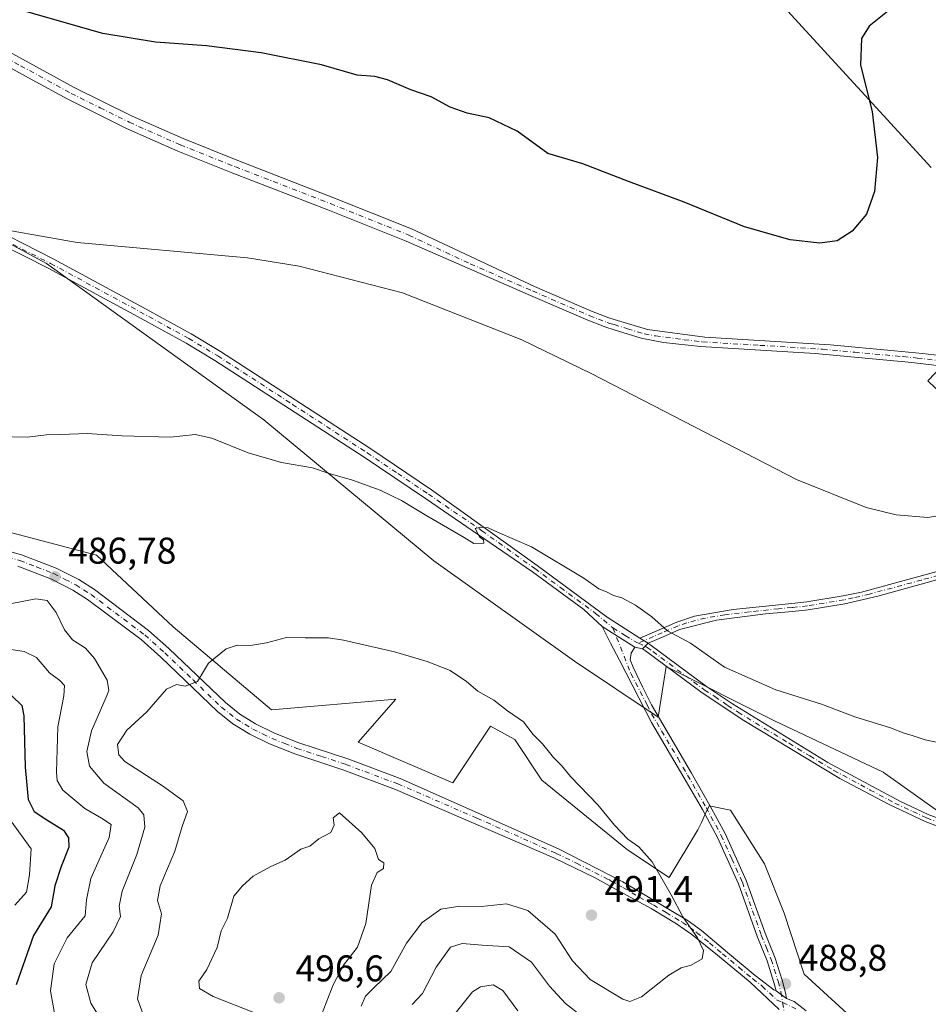
# Model space of a CAD drawing. Units: metres. Extents: x 583905 to 587372, y 4701175 to 4703534.
# Drawn here: x 585731 to 585976, y 4703001 to 4703266 of the extents above; entities that cross this region are included whole.
import ezdxf

# ---------------------------------------------------------------- set-up
doc = ezdxf.new("R2010")
doc.units = ezdxf.units.M
doc.header["$MEASUREMENT"] = 0
doc.linetypes.add('DGN Style 4', pattern=[2.6384748266838614, 1.318413404963828, -0.6592067024819142, 0.001648016756204785, -0.6592067024819142])
for name, color, linetype, lineweight in [('Arbolado forestal CxS', 92, 'Continuous', 0), ('Camino Cxs', 7, 'Continuous', 0), ('Camino eje', 30, 'DGN Style 4', 13), ('Cultivos herbáceos CxS', 92, 'Continuous', 0), ('Curva de nivel maestra', 30, 'Continuous', 30), ('Curva de nivel normal', 30, 'Continuous', 0), ('Matorral CxS', 135, 'Continuous', 0), ('Pastizal CxS', 92, 'Continuous', 0), ('Pista no pavimentada Cxs', 111, 'Continuous', 0), ('Pista no pavimentada eje', 91, 'DGN Style 4', 0), ('Punto de cota en terreno', 7, 'Continuous', 0), ('Rótulo de punto de cota en terreno', 7, 'Continuous', 0)]:
    doc.layers.add(name, color=color, linetype=linetype, lineweight=lineweight)
doc.styles.add('Style-Arial', font='txt')

# ---------------------------------------------------------------- blocks, each defined once
blk = doc.blocks.new('*U6')
at = {"layer": 'Arbolado forestal CxS', "color": 92, "linetype": 'Continuous', "lineweight": 0}
blk.add_polyline3d([(585706.5094999997, 4703134.141100001, 486.4260000000068), (585751.8135000002, 4703122.242699999, 487.1404000000039), (585772.4801000003, 4703102.9167, 488.8053999999975), (585798.9527000003, 4703080.545499999, 491.7434999999969), (585832.4556999998, 4703083.4593, 491.4431999999942), (585822.2587000001, 4703071.8025, 492.6416000000027), (585847.7505000001, 4703060.872099999, 492.6171000000032), (585857.9467000002, 4703076.1731, 490.5905000000057), (585861.7093000002, 4703074.081700001, 490.5060999999987), (585864.5015000004, 4703072.529899999, 490.4676000000036), (585871.7845000001, 4703061.6009, 490.7225999999937), (585894.8542999999, 4703042.8389, 490.1986000000034), (585906.0151000004, 4703035.3709, 489.9192999999942), (585913.8091000002, 4703048.2597, 488.2835999999952), (585914.7593, 4703050.249100001, 487.9907999999996), (585915.7984999996, 4703052.423900001, 487.7311999999947), (585916.8702999996, 4703054.6677, 487.6380000000063), (585922.6070999998, 4703053.499500001, 487.7403000000049), (585931.7560999999, 4703039.0507, 488.2690000000002), (585937.0729, 4703025.803500001, 488.8932000000059), (585942.4467000002, 4703009.3817, 489.5295999999944), (585973.7490999997, 4702980.7247, 490.8196999999927)], dxfattribs=at)
blk = doc.blocks.new('*U15')
at = {"layer": 'Cultivos herbáceos CxS', "color": 92, "linetype": 'Continuous', "lineweight": 0}
for points in [[(585994.8709000006, 4703041.564099999, 487.372000000003), (585963.7043000003, 4703063.761499999, 485.733699999997), (585934.4205, 4703077.6281, 485.7685999999958), (585905.2878999999, 4703092.2027, 486.1625000000058), (585903.1067000004, 4703078.563899999, 486.7767000000022), (585880.5248999996, 4703093.6599, 487.0096999999951), (585842.6571000004, 4703120.687899999, 486.8611999999994), (585796.8882999998, 4703158.625499999, 483.4066000000021), (585738.3430000005, 4703200.780300001, 480.3294000000024), (585687.0442000004, 4703228.456499999, 479.4934000000067)], [(585917.0843000002, 4703291.645300001, 468.4247999999934), (585976.6728999997, 4703226.636499999, 476.4045000000042)], [(585981.4506999999, 4703175.1599, 478.5328000000009), (585975.7358999997, 4703169.1743, 478.3269), (586009.3914999999, 4703137.003900001, 480.9168000000063)]]:
    blk.add_polyline3d(points, dxfattribs=at)
blk = doc.blocks.new('5PATER')
at = {"layer": 'Pastizal CxS', "linetype": 'Continuous', "lineweight": 0}
h = blk.add_hatch(color=51, dxfattribs=at)
edge = h.paths.add_edge_path()
edge.add_ellipse((0, 0), major_axis=(-0.1095731443231308, -0.1110710700762829), ratio=0.9994222409660322, start_angle=0, end_angle=360)

msp = doc.modelspace()

# ---------------------------------------------------------------- linework, layer by layer
at = {"layer": 'Arbolado forestal CxS', "color": 92, "linetype": 'Continuous', "lineweight": 0}
for points in [[(585645.6948999995, 4703256.494100001, 478.709799999997), (585653.6442999998, 4703249.462099999, 479.0369999999967), (585687.0442000004, 4703228.456499999, 479.4934000000067), (585738.3430000005, 4703200.780300001, 480.3294000000024), (585796.8882999998, 4703158.625499999, 483.4066000000021), (585842.6571000004, 4703120.687899999, 486.8611999999994), (585880.5248999996, 4703093.6599, 487.0096999999951), (585903.1067000004, 4703078.563899999, 486.7767000000022), (585905.2878999999, 4703092.2027, 486.1625000000058), (585934.4205, 4703077.6281, 485.7685999999958), (585963.7043000003, 4703063.761499999, 485.733699999997), (585994.8709000006, 4703041.564099999, 487.372000000003), (586000.6971000005, 4703047.393100001, 486.7789000000049), (586007.9402999999, 4703046.032500001, 487.0568000000058), (586012.3498999998, 4703045.2053, 487.2299000000058), (586021.8186999997, 4703037.9209, 488.1877999999998), (586037.8419000005, 4703032.091499999, 489.0642999999982), (586057.5056999996, 4703022.619700001, 490.1447000000044), (586079.3557000002, 4703016.7905, 491.4095999999991), (586091.0085000005, 4703008.7753, 492.6052000000054)], [(585687.0442000004, 4703228.456499999, 479.4934000000067), (585738.3430000005, 4703200.780300001, 480.3294000000024), (585796.8882999998, 4703158.625499999, 483.4066000000021), (585842.6571000004, 4703120.687899999, 486.8611999999994), (585880.5248999996, 4703093.6599, 487.0096999999951), (585903.1067000004, 4703078.563899999, 486.7767000000022), (585905.2878999999, 4703092.2027, 486.1625000000058), (585934.4205, 4703077.6281, 485.7685999999958), (585963.7043000003, 4703063.761499999, 485.733699999997), (585994.8709000006, 4703041.564099999, 487.372000000003), (586000.6971000005, 4703047.393100001, 486.7789000000049), (586007.9402999999, 4703046.032500001, 487.0568000000058), (586012.3498999998, 4703045.2053, 487.2299000000058), (586021.8186999997, 4703037.9209, 488.1877999999998), (586037.8419000005, 4703032.091499999, 489.0642999999982), (586057.5056999996, 4703022.619700001, 490.1447000000044), (586079.3557000002, 4703016.7905, 491.4095999999991), (586091.0085000005, 4703008.7753, 492.6052000000054), (586101.2052999996, 4703000.032299999, 493.679099999994)], [(585973.7490999997, 4702980.7247, 490.8196999999927), (585942.4467000002, 4703009.3817, 489.5295999999944), (585937.0729, 4703025.803500001, 488.8932000000059), (585931.7560999999, 4703039.0507, 488.2690000000002), (585922.6070999998, 4703053.499500001, 487.7403000000049), (585916.8702999996, 4703054.6677, 487.6380000000063), (585915.7984999996, 4703052.423900001, 487.7311999999947), (585914.7593, 4703050.249100001, 487.9907999999996), (585913.8091000002, 4703048.2597, 488.2835999999952), (585906.0151000004, 4703035.3709, 489.9192999999942), (585894.8542999999, 4703042.8389, 490.1986000000034), (585871.7845000001, 4703061.6009, 490.7225999999937), (585864.5015000004, 4703072.529899999, 490.4676000000036), (585861.7093000002, 4703074.081700001, 490.5060999999987), (585857.9467000002, 4703076.1731, 490.5905000000057), (585847.7505000001, 4703060.872099999, 492.6171000000032), (585822.2587000001, 4703071.8025, 492.6416000000027), (585832.4556999998, 4703083.4593, 491.4431999999942), (585798.9527000003, 4703080.545499999, 491.7434999999969), (585772.4801000003, 4703102.9167, 488.8053999999975), (585751.8135000002, 4703122.242699999, 487.1404000000039), (585706.5094999997, 4703134.141100001, 486.4260000000068)], [(585706.5094999997, 4703134.141100001, 486.4260000000068), (585751.8135000002, 4703122.242699999, 487.1404000000039), (585772.4801000003, 4703102.9167, 488.8053999999975), (585798.9527000003, 4703080.545499999, 491.7434999999969), (585832.4556999998, 4703083.4593, 491.4431999999942), (585822.2587000001, 4703071.8025, 492.6416000000027), (585847.7505000001, 4703060.872099999, 492.6171000000032), (585857.9467000002, 4703076.1731, 490.5905000000057), (585861.7093000002, 4703074.081700001, 490.5060999999987), (585864.5015000004, 4703072.529899999, 490.4676000000036), (585871.7845000001, 4703061.6009, 490.7225999999937), (585894.8542999999, 4703042.8389, 490.1986000000034), (585906.0151000004, 4703035.3709, 489.9192999999942), (585913.8091000002, 4703048.2597, 488.2835999999952), (585914.7593, 4703050.249100001, 487.9907999999996), (585915.7984999996, 4703052.423900001, 487.7311999999947), (585916.8702999996, 4703054.6677, 487.6380000000063), (585922.6070999998, 4703053.499500001, 487.7403000000049), (585931.7560999999, 4703039.0507, 488.2690000000002), (585937.0729, 4703025.803500001, 488.8932000000059), (585942.4467000002, 4703009.3817, 489.5295999999944), (585973.7490999997, 4702980.7247, 490.8196999999927)], [(585706.5094999997, 4703134.141100001, 486.4260000000068), (585751.8135000002, 4703122.242699999, 487.1404000000039), (585772.4801000003, 4703102.9167, 488.8053999999975), (585798.9527000003, 4703080.545499999, 491.7434999999969), (585832.4556999998, 4703083.4593, 491.4431999999942), (585822.2587000001, 4703071.8025, 492.6416000000027), (585847.7505000001, 4703060.872099999, 492.6171000000032), (585857.9467000002, 4703076.1731, 490.5905000000057), (585861.7093000002, 4703074.081700001, 490.5060999999987), (585864.5015000004, 4703072.529899999, 490.4676000000036), (585871.7845000001, 4703061.6009, 490.7225999999937), (585894.8542999999, 4703042.8389, 490.1986000000034), (585906.0151000004, 4703035.3709, 489.9192999999942), (585913.8091000002, 4703048.2597, 488.2835999999952), (585914.7593, 4703050.249100001, 487.9907999999996), (585915.7984999996, 4703052.423900001, 487.7311999999947), (585916.8702999996, 4703054.6677, 487.6380000000063), (585922.6070999998, 4703053.499500001, 487.7403000000049), (585931.7560999999, 4703039.0507, 488.2690000000002), (585937.0729, 4703025.803500001, 488.8932000000059), (585942.4467000002, 4703009.3817, 489.5295999999944), (585973.7490999997, 4702980.7247, 490.8196999999927)]]:
    msp.add_polyline3d(points, dxfattribs=at)
at = {"layer": 'Camino Cxs', "color": 7, "linetype": 'Continuous', "lineweight": 0, "extrusion": (-0.01109602861120351, 0.007019709791185878, 0.9999137971962918), "elevation": 26999.32195424286, "flags": 128}
msp.add_lwpolyline([(585857.3679417145, 4703029.332525055), (585866.1601162315, 4703023.770788023)], dxfattribs=at)
at = {"layer": 'Camino Cxs', "color": 7, "linetype": 'Continuous', "lineweight": 0, "extrusion": (-0.01853468311477558, 0.01178703350859689, 0.9997587365774315), "elevation": 45062.01252502322, "flags": 128}
msp.add_lwpolyline([(-4282984.052093123, -2028901.756618187), (-4282984.052093124, -2028899.184363874)], dxfattribs=at)
at = {"layer": 'Camino Cxs', "color": 7, "linetype": 'Continuous', "lineweight": 0, "extrusion": (0.01593416788545739, -0.01167466459711663, 0.9998048832148916), "elevation": -45080.46683261219, "flags": 128}
msp.add_lwpolyline([(4140006.273286263, 2306485.352820784), (4140006.273286263, 2306488.77502221)], dxfattribs=at)
msp.add_lwpolyline([(4140006.273286263, 2306485.352820784), (4140006.273286263, 2306488.77502221)], dxfattribs=at)
at = {"layer": 'Camino Cxs', "color": 7, "linetype": 'Continuous', "lineweight": 0}
for points in [[(585898.1901000004, 4703099.870100001, 485.9713000000047), (585903.3701, 4703102.130100001, 485.4281999999948), (585908.1201, 4703104.200099999, 484.8184999999939), (585912.8400999998, 4703105.780099999, 484.4422999999952), (585923.3400999998, 4703107.540100001, 483.9027999999962), (585939.0701000001, 4703109.170100001, 483.0215999999928), (585943.1700999998, 4703109.600099999, 482.8043999999937), (585952.9700999996, 4703111.2301, 482.2816000000021), (585957.8501000004, 4703112.280099999, 482.0767999999953), (585985.8101000004, 4703119.870100001, 481.5095000000001), (586012.5601000004, 4703127.380100001, 481.8932000000059), (586016.4001000002, 4703128.630100001, 482.0969999999944), (586017.6101000002, 4703129.030099999, 482.1552999999985), (586022.8701, 4703131.470100001, 482.2054000000062), (586032.4501, 4703137.290100001, 482.3325000000041), (586040.5701000001, 4703143.130100001, 482.0954999999958), (586045.9600999998, 4703146.600099999, 482.4171000000061), (586048.9700999996, 4703147.9801, 482.4881000000024), (586051.1299999999, 4703148.689900001, 482.5375000000058)], [(586054.5401, 4703147.5601, 482.6459999999934), (586049.7600999996, 4703145.9801, 482.6514000000025), (586047.0201000003, 4703144.7301, 482.5734999999986), (586029.4101, 4703132.7401, 482.449099999998), (586023.8501000004, 4703129.5701, 482.4125000000058), (586018.4001000002, 4703127.040100001, 482.345100000006), (586013.1801000005, 4703125.3301, 482.0890999999974), (585987.2301000003, 4703118.050100001, 481.6958000000013), (585962.2401000002, 4703111.170100001, 482.1257000000041), (585953.3901000004, 4703109.130100001, 482.4738999999972), (585943.4600999998, 4703107.4801, 482.9918000000035), (585939.2901, 4703107.040100001, 483.2145000000019), (585932.0000999998, 4703106.370100001, 483.5861000000005), (585918.8000999996, 4703104.7401, 484.312699999995), (585908.8201000001, 4703102.170100001, 484.9529999999941), (585905.0601000004, 4703100.530099999, 485.4894000000059), (585900.3601000002, 4703098.4901, 486.0277999999962)], [(585720.3701, 4703125.470100001, 490.8068000000058), (585731.6501000002, 4703122.300100001, 488.8007999999973), (585740.9901000002, 4703118.700099999, 490.2010000000009), (585747.0100999996, 4703115.620100001, 489.0676999999997), (585751.2500999998, 4703112.940099999, 489.0620000000054), (585765.8501000004, 4703101.950099999, 491.8353999999963), (585771.2901, 4703097.0601, 491.7216999999946), (585786.5301000001, 4703082.5001, 491.3598000000056), (585790.4101, 4703079.380100001, 492.0834999999934), (585794.6801000005, 4703076.780099999, 492.6955000000017), (585799.7600999996, 4703074.3101, 493.2476000000024), (585806.3300999999, 4703071.690099999, 492.922000000006), (585819.5100999996, 4703067.350099999, 493.9879999999976), (585833.5601000004, 4703062.100099999, 495.0222000000067), (585876.2901, 4703043.100099999, 491.6833000000043), (585893.6101000002, 4703034.215100001, 493.3739999999962), (585911.2100999998, 4703023.7601, 491.5929999999935), (585914.7600999996, 4703021.130100001, 491.638300000006), (585921.7500999998, 4703015.210100001, 490.4094000000041), (585929.2200999996, 4703009.040100001, 489.4737000000023), (585934.2901, 4703005.100099999, 489.241200000004), (585934.9001000002, 4703004.860099999, 489.2479000000022), (585937.6601, 4703002.837900001, 489.1803000000073), (585939.6984999999, 4703002.010500001, 490.2978000000003), (585942.9200999998, 4702999.5001, 491.5914000000049)], [(585720.3701, 4703125.470100001, 490.8068000000058), (585731.6501000002, 4703122.300100001, 488.8007999999973), (585740.9901000002, 4703118.700099999, 490.2010000000009), (585747.0100999996, 4703115.620100001, 489.0676999999997), (585751.2500999998, 4703112.940099999, 489.0620000000054), (585765.8501000004, 4703101.950099999, 491.8353999999963), (585771.2901, 4703097.0601, 491.7216999999946), (585786.5301000001, 4703082.5001, 491.3598000000056), (585790.4101, 4703079.380100001, 492.0834999999934), (585794.6801000005, 4703076.780099999, 492.6955000000017), (585799.7600999996, 4703074.3101, 493.2476000000024), (585806.3300999999, 4703071.690099999, 492.922000000006), (585819.5100999996, 4703067.350099999, 493.9879999999976), (585833.5601000004, 4703062.100099999, 495.0222000000067), (585876.2901, 4703043.100099999, 491.6833000000043), (585893.6101000002, 4703034.215100001, 493.3739999999962), (585911.2100999998, 4703023.7601, 491.5929999999935), (585914.7600999996, 4703021.130100001, 491.638300000006), (585921.7500999998, 4703015.210100001, 490.4094000000041), (585929.2200999996, 4703009.040100001, 489.4737000000023), (585934.2901, 4703005.100099999, 489.241200000004), (585934.9001000002, 4703004.860099999, 489.2479000000022)], [(585935.7001, 4702999.850099999, 489.0669999999955), (585927.8901000004, 4703007.2301, 489.3769999999931), (585919.1001000004, 4703014.460100001, 491.5298000000039), (585912.1401000004, 4703020.050100001, 491.7890999999945), (585908.0100999996, 4703022.870100001, 493.6607999999979), (585901.1901000004, 4703027.030099999, 493.6193000000058), (585893.6101000002, 4703031.190099999, 493.382500000007), (585885.9700999996, 4703035.380100001, 492.1747000000032), (585875.0301000001, 4703040.6601, 492.3286999999983), (585832.3400999998, 4703059.120100001, 494.8279999999941), (585818.4401000004, 4703064.3101, 494.1796000000032), (585805.2301000003, 4703068.670100001, 493.2639999999956), (585798.4501, 4703071.360099999, 492.7045000000071), (585793.1401000004, 4703073.960100001, 492.3454999999958), (585788.5601000004, 4703076.7401, 491.7629000000015), (585784.4001000002, 4703080.0801, 491.2991999999941), (585769.1101000002, 4703094.700099999, 491.0541999999987), (585763.8000999996, 4703099.470100001, 490.9238999999943), (585749.4200999998, 4703110.290100001, 489.045100000003), (585745.4101, 4703112.8201, 488.6970000000001), (585739.6801000005, 4703115.7601, 489.0532999999996), (585730.6401000004, 4703119.2401, 488.3366999999998)], [(585935.7001, 4702999.850099999, 489.0669999999955), (585927.8901000004, 4703007.2301, 489.3769999999931), (585919.1001000004, 4703014.460100001, 491.5298000000039), (585912.1401000004, 4703020.050100001, 491.7890999999945), (585908.0100999996, 4703022.870100001, 493.6607999999979), (585901.1901000004, 4703027.030099999, 493.6193000000058), (585893.6101000002, 4703031.190099999, 493.382500000007), (585885.9700999996, 4703035.380100001, 492.1747000000032), (585875.0301000001, 4703040.6601, 492.3286999999983), (585832.3400999998, 4703059.120100001, 494.8279999999941), (585818.4401000004, 4703064.3101, 494.1796000000032), (585805.2301000003, 4703068.670100001, 493.2639999999956), (585798.4501, 4703071.360099999, 492.7045000000071), (585793.1401000004, 4703073.960100001, 492.3454999999958), (585788.5601000004, 4703076.7401, 491.7629000000015), (585784.4001000002, 4703080.0801, 491.2991999999941), (585769.1101000002, 4703094.700099999, 491.0541999999987), (585763.8000999996, 4703099.470100001, 490.9238999999943), (585749.4200999998, 4703110.290100001, 489.045100000003), (585745.4101, 4703112.8201, 488.6970000000001), (585739.6801000005, 4703115.7601, 489.0532999999996), (585730.6401000004, 4703119.2401, 488.3366999999998)], [(585987.2301000003, 4703118.050100001, 481.6958000000013), (585962.2401000002, 4703111.170100001, 482.1257000000041), (585953.3901000004, 4703109.130100001, 482.4738999999972), (585943.4600999998, 4703107.4801, 482.9918000000035), (585939.2901, 4703107.040100001, 483.2145000000019), (585932.0000999998, 4703106.370100001, 483.5861000000005), (585918.8000999996, 4703104.7401, 484.312699999995), (585908.8201000001, 4703102.170100001, 484.9529999999941), (585905.0601000004, 4703100.530099999, 485.4894000000059), (585900.3601000002, 4703098.4901, 486.0277999999962), (585898.1901000004, 4703099.870100001, 485.9713000000047), (585903.3701, 4703102.130100001, 485.4281999999948), (585908.1201, 4703104.200099999, 484.8184999999939), (585912.8400999998, 4703105.780099999, 484.4422999999952), (585923.3400999998, 4703107.540100001, 483.9027999999962), (585939.0701000001, 4703109.170100001, 483.0215999999928), (585943.1700999998, 4703109.600099999, 482.8043999999937), (585952.9700999996, 4703111.2301, 482.2816000000021), (585957.8501000004, 4703112.280099999, 482.0767999999953), (585985.8101000004, 4703119.870100001, 481.5095000000001)], [(585934.9001000002, 4703004.860099999, 489.2479000000022), (585934.2901, 4703007.120100001, 489.2777999999962), (585932.4600999998, 4703012.9101, 490.1362999999984), (585929.8701, 4703019.280099999, 491.6619000000064), (585924.7100999998, 4703033.700099999, 490.8852999999945), (585919.0800999999, 4703046.200099999, 489.6833000000043), (585915.0201000003, 4703053.6801, 490.6339000000008), (585910.0500999996, 4703062.350099999, 490.5446999999986), (585901.3400999998, 4703077.110099999, 491.4455000000017), (585892.6401000004, 4703093.960100001, 486.1647999999987), (585890.3000999996, 4703098.5001, 486.1027000000031), (585888.0460999999, 4703102.9845, 485.9762999999948)], [(585896.8372999998, 4703097.422900001, 486.1128999999929), (585895.8504999997, 4703095.8081, 486.1465000000026), (585895.5815000003, 4703094.0141, 486.196100000001), (585896.3800999997, 4703092.030099999, 486.2666999999929), (585898.8501000004, 4703086.7301, 486.588699999993), (585901.3300999999, 4703081.870100001, 488.4040999999997), (585912.0301000001, 4703063.5001, 491.3150000000023), (585917.0000999998, 4703054.8301, 491.8358000000007), (585921.1300999997, 4703047.220100001, 492.074099999998), (585926.8300999999, 4703034.550100001, 493.2470999999932), (585931.8800999997, 4703020.4301, 493.2295000000013), (585934.6201, 4703013.6801, 492.3830000000017), (585936.4901000002, 4703007.7601, 489.6613000000071), (585937.4200999998, 4703004.300100001, 489.2342000000062), (585937.6601, 4703002.837900001, 489.1803000000073)], [(585937.6601, 4703002.837900001, 489.1803000000073), (585939.6984999999, 4703002.010500001, 490.2978000000003), (585942.9200999998, 4702999.5001, 491.5914000000049)]]:
    msp.add_polyline3d(points, dxfattribs=at)
msp.add_polyline3d([(585896.8372999998, 4703097.422900001, 486.1128999999929), (585895.8504999997, 4703095.8081, 486.1465000000026), (585895.5815000003, 4703094.0141, 486.196100000001), (585896.3800999997, 4703092.030099999, 486.2666999999929), (585898.8501000004, 4703086.7301, 486.588699999993), (585901.3300999999, 4703081.870100001, 488.4040999999997), (585912.0301000001, 4703063.5001, 491.3150000000023), (585917.0000999998, 4703054.8301, 491.8358000000007), (585921.1300999997, 4703047.220100001, 492.074099999998), (585926.8300999999, 4703034.550100001, 493.2470999999932), (585931.8800999997, 4703020.4301, 493.2295000000013), (585934.6201, 4703013.6801, 492.3830000000017), (585936.4901000002, 4703007.7601, 489.6613000000071), (585937.4200999998, 4703004.300100001, 489.2342000000062), (585937.6601, 4703002.837900001, 489.1803000000073), (585934.9001000002, 4703004.860099999, 489.2479000000022), (585934.2901, 4703007.120100001, 489.2777999999962), (585932.4600999998, 4703012.9101, 490.1362999999984), (585929.8701, 4703019.280099999, 491.6619000000064), (585924.7100999998, 4703033.700099999, 490.8852999999945), (585919.0800999999, 4703046.200099999, 489.6833000000043), (585915.0201000003, 4703053.6801, 490.6339000000008), (585910.0500999996, 4703062.350099999, 490.5446999999986), (585901.3400999998, 4703077.110099999, 491.4455000000017), (585892.6401000004, 4703093.960100001, 486.1647999999987), (585890.3000999996, 4703098.5001, 486.1027000000031), (585888.0460999999, 4703102.9845, 485.9762999999948)], close=True, dxfattribs=at)
at = {"layer": 'Camino eje', "color": 30, "linetype": 'DGN Style 4', "lineweight": 13}
for points in [[(585719.9700999996, 4703123.9101, 489.434500000003), (585731.1451000003, 4703120.770099999, 488.5133999999962), (585735.6651, 4703119.030099999, 488.3347000000067), (585740.3350999998, 4703117.2301, 489.3261999999959), (585743.3450999996, 4703115.690099999, 489.712400000004), (585746.2100999998, 4703114.220100001, 488.8984999999957), (585748.3300999999, 4703112.880100001, 488.567200000005), (585750.3350999998, 4703111.6151, 488.8374999999942), (585764.8251, 4703100.710100001, 491.1707000000025), (585770.2001, 4703095.880100001, 491.2290000000066), (585777.8201000001, 4703088.600099999, 490.5586999999941), (585785.4650999998, 4703081.290100001, 491.297000000006), (585789.4851000002, 4703078.0601, 491.803899999999), (585791.7751000002, 4703076.670100001, 492.1051000000007), (585793.9101, 4703075.370100001, 492.4697000000015), (585796.5651000004, 4703074.0701, 492.7266999999993), (585799.1051000003, 4703072.835100001, 492.7160000000004), (585802.4951, 4703071.4901, 492.9245999999985), (585805.7801000001, 4703070.1801, 493.0993000000017), (585812.3850999996, 4703068.0001, 493.3925000000018), (585818.9751000004, 4703065.8301, 494.0476999999955), (585832.9501, 4703060.610099999, 494.8833000000013), (585854.2950999998, 4703051.380100001, 492.8699000000051), (585875.6601, 4703041.880100001, 491.8742999999959), (585881.1300999997, 4703039.2401, 492.0576000000001), (585889.7651000004, 4703034.8101, 492.4732999999979), (585893.6101000002, 4703032.702500001, 492.9682999999932), (585898.0225000001, 4703030.0825, 494.5660999999964), (585901.8125, 4703028.002499999, 493.5574999999953), (585905.2225000003, 4703025.922499999, 492.732600000003), (585909.6101000002, 4703023.315099999, 492.5583000000043), (585911.6750999996, 4703021.905099999, 491.7443999999959), (585913.4501, 4703020.590100001, 491.6052999999956), (585916.9301000005, 4703017.795100001, 491.3203999999969), (585920.4250999996, 4703014.835100001, 490.942200000005), (585924.8201000001, 4703011.220100001, 490.0433000000049), (585928.5551000005, 4703008.1351, 489.391300000003), (585931.0900999998, 4703006.165100001, 489.2602999999945), (585934.9951, 4703002.475099999, 489.1598999999987), (585936.6217, 4703001.708900001, 489.0556999999972)], [(585986.5201000003, 4703118.960100001, 481.6021000000038), (585974.0251000002, 4703115.520099999, 481.6907999999967), (585960.0450999998, 4703111.725099999, 482.1022999999987), (585955.6201, 4703110.7051, 482.2737000000052), (585953.1801000005, 4703110.1801, 482.3778000000021), (585943.3151000004, 4703108.540100001, 482.898000000001), (585939.1801000005, 4703108.1051, 483.1141999999964), (585935.5351, 4703107.770099999, 483.2988999999943), (585927.6700999998, 4703106.9551, 483.7320999999939), (585921.0701000001, 4703106.140100001, 484.1196000000054), (585915.8201000001, 4703105.2601, 484.3784000000014), (585910.8300999999, 4703103.975099999, 484.679999999993), (585908.4700999996, 4703103.1851, 484.877999999997), (585904.2150999998, 4703101.3301, 485.457899999994), (585901.8651000002, 4703100.3101, 485.7814000000071), (585897.7550999997, 4703098.516899999, 486.0633999999991)], [(585890.9167, 4703102.625700001, 485.9958000000043), (585895.7451, 4703090.345100001, 486.3393000000069), (585900.0950999996, 4703081.920100001, 487.8418999999994), (585901.3350999998, 4703079.4901, 490.1067000000039), (585904.0251000002, 4703074.8717, 493.2682000000059), (585908.3800999997, 4703067.491699999, 490.6953000000067), (585911.0401, 4703062.925100001, 490.7200000000012), (585916.0100999996, 4703054.255100001, 491.0834999999934), (585920.1051000003, 4703046.710100001, 490.8031999999948), (585922.9200999998, 4703040.460100001, 490.2905000000028), (585925.7701000003, 4703034.1251, 492.0271000000066), (585930.8750999998, 4703019.8551, 492.3886000000057), (585932.2451, 4703016.4801, 492.1143000000012), (585933.5401, 4703013.295100001, 491.2054000000062), (585935.3901000004, 4703007.440099999, 489.3828999999969), (585936.1601, 4703004.5801, 489.2508999999991), (585936.6217, 4703001.708900001, 489.0556999999972)], [(585936.6217, 4703001.708900001, 489.0556999999972), (585936.9851000002, 4702999.450099999, 488.9493999999977)], [(585936.6217, 4703001.708900001, 489.0556999999972), (585940.1651, 4703000.040100001, 490.2243000000017)]]:
    msp.add_polyline3d(points, dxfattribs=at)
at = {"layer": 'Cultivos herbáceos CxS', "color": 92, "linetype": 'Continuous', "lineweight": 0}
for points in [[(585917.0843000002, 4703291.645300001, 468.4247999999934), (585976.6728999997, 4703226.636499999, 476.4045000000042)], [(585645.6948999995, 4703256.494100001, 478.709799999997), (585653.6442999998, 4703249.462099999, 479.0369999999967), (585687.0442000004, 4703228.456499999, 479.4934000000067), (585738.3430000005, 4703200.780300001, 480.3294000000024), (585796.8882999998, 4703158.625499999, 483.4066000000021), (585842.6571000004, 4703120.687899999, 486.8611999999994), (585880.5248999996, 4703093.6599, 487.0096999999951), (585903.1067000004, 4703078.563899999, 486.7767000000022), (585905.2878999999, 4703092.2027, 486.1625000000058), (585934.4205, 4703077.6281, 485.7685999999958), (585963.7043000003, 4703063.761499999, 485.733699999997), (585994.8709000006, 4703041.564099999, 487.372000000003), (586000.6971000005, 4703047.393100001, 486.7789000000049), (586007.9402999999, 4703046.032500001, 487.0568000000058), (586012.3498999998, 4703045.2053, 487.2299000000058), (586021.8186999997, 4703037.9209, 488.1877999999998), (586037.8419000005, 4703032.091499999, 489.0642999999982), (586057.5056999996, 4703022.619700001, 490.1447000000044), (586079.3557000002, 4703016.7905, 491.4095999999991), (586091.0085000005, 4703008.7753, 492.6052000000054)], [(585981.4506999999, 4703175.1599, 478.5328000000009), (585975.7358999997, 4703169.1743, 478.3269), (586009.3914999999, 4703137.003900001, 480.9168000000063)]]:
    msp.add_polyline3d(points, dxfattribs=at)
at = {"layer": 'Curva de nivel maestra', "color": 30, "linetype": 'Continuous', "lineweight": 30, "elevation": 475, "flags": 128}
for points in [[(585965.3600000005, 4703269.050100001), (585959.9299999997, 4703264.7301), (585957.8799999999, 4703261.350099999), (585957.6299999999, 4703254.220100001), (585960.75, 4703241.6801), (585962.1699999999, 4703229.3201), (585961.3499999996, 4703220.170100001), (585959.25, 4703214.020099999), (585955.3799999999, 4703209.4801), (585951.3200000003, 4703206.860099999), (585946.6500000004, 4703206.290100001), (585938.6500000004, 4703207.170100001), (585926.3700000001, 4703210.640100001), (585910.0899999999, 4703217.300100001), (585895.0899999999, 4703222.9001), (585882.8200000003, 4703227.590100001), (585873.4199999999, 4703230.370100001), (585865.1200000001, 4703236.380100001), (585857.5999999996, 4703240.0101), (585851.6399999997, 4703241.2401), (585847.0800000001, 4703242.920100001), (585841.9800000004, 4703245.6601), (585836.5, 4703247.5601), (585830.2199999997, 4703250.280099999), (585826.7699999996, 4703251.1501), (585821.9900000002, 4703251.4801), (585812.4299999997, 4703254.300100001), (585796.1399999997, 4703257.5001), (585781.4199999999, 4703259.420100001), (585767.7300000004, 4703260.380100001), (585753.54, 4703262.690099999), (585732.4299999997, 4703268.7401)], [(585729.0499999998, 4703084.3301), (585731.6699999999, 4703081.720100001), (585732.2000000002, 4703078.960100001), (585732.5999999996, 4703065.130100001), (585733.4299999997, 4703056.4001), (585735.0199999996, 4703053.170100001), (585738.4199999999, 4703050.9001), (585742.8899999997, 4703048.120100001), (585744.2999999998, 4703046.0601), (585744.3399999999, 4703043.530099999), (585742.2699999996, 4703038.360099999), (585740.6100000005, 4703033.120100001), (585739.5800000001, 4703027.450099999), (585734.8600000005, 4703019.780099999), (585730.1799999997, 4703006.450099999)]]:
    msp.add_lwpolyline(points, dxfattribs=at)
at = {"layer": 'Curva de nivel normal', "color": 30, "linetype": 'Continuous', "lineweight": 0, "flags": 128}
for points, elevation in [([(585985.5300000003, 4703133.950099999), (585975.7100000001, 4703132.350099999), (585967.2100000001, 4703133.050100001), (585959.0999999996, 4703135.020099999), (585940.3600000005, 4703142.610099999), (585885.25, 4703171.0101), (585866.3799999999, 4703180.220100001), (585834.2199999997, 4703192.860099999), (585806.4299999997, 4703200.050100001), (585792.4800000004, 4703202.300100001), (585746.6100000005, 4703206.390100001), (585719.0899999999, 4703211.2401)], 480), ([(585984, 4703070.620100001), (585975.04, 4703072.440099999), (585971.5300000003, 4703073.640100001), (585969.3700000001, 4703074.2501), (585965.6500000004, 4703075.7501), (585956.0999999996, 4703078.670100001), (585947.0899999999, 4703082.090100001), (585934.79, 4703085.9301), (585920.9600000001, 4703092.0801), (585911.8099999996, 4703098.540100001), (585905.6500000004, 4703101.840100001), (585901.4199999999, 4703105.5801), (585896.9699999997, 4703108.780099999), (585893.2800000003, 4703110.7601), (585891.0700000003, 4703111.380100001), (585889.2000000002, 4703112.3201), (585887.1500000004, 4703113.120100001), (585883.0999999996, 4703115.9801), (585868.9800000004, 4703124.440099999), (585859.8300000001, 4703128.390100001), (585857.3499999996, 4703129.5601), (585855.3499999996, 4703129.7401), (585853.8499999996, 4703129.390100001), (585854.9900000002, 4703127.140100001), (585856.0199999996, 4703126.340100001), (585856.1100000005, 4703125.4801), (585853.4100000003, 4703125.360099999), (585850.8200000003, 4703126.970100001), (585840.7999999998, 4703132.790100001), (585834, 4703136.960100001), (585831.3300000001, 4703138.1801), (585828.1799999997, 4703139.7601), (585820.7800000003, 4703142.420100001), (585814.1799999997, 4703144.3201), (585809.9800000004, 4703145.7601), (585801.6399999997, 4703147.1801), (585792.6399999997, 4703149.780099999), (585782.9100000003, 4703153.7401), (585778.4100000003, 4703154.7401), (585771.75, 4703154.040100001), (585758.6900000004, 4703154.380100001), (585749.3099999996, 4703154.970100001), (585742.2100000001, 4703154.700099999), (585738.3200000003, 4703154.6501), (585733.1200000001, 4703154.020099999), (585725.0700000003, 4703154.190099999)], 485), ([(585728.5300000003, 4703109.100099999), (585735.4500000002, 4703110.460100001), (585738.5199999996, 4703110.0101), (585740.9400000004, 4703106.770099999), (585743.2300000004, 4703102.120100001), (585745.3899999997, 4703099.390100001), (585748.8200000003, 4703097.1501), (585751.2999999998, 4703094.4001), (585754.6500000004, 4703088.5601), (585755.1100000005, 4703085.790100001), (585754.4500000002, 4703083.9301), (585750.4600000001, 4703074.940099999), (585749.2300000004, 4703069.3301), (585749.9199999999, 4703065.420100001), (585753.7800000003, 4703060.790100001), (585763.04, 4703054.120100001), (585764.54, 4703052.300100001), (585764.8099999996, 4703048.970100001), (585762.6799999997, 4703041.610099999), (585758.7000000002, 4703031.700099999), (585757.8799999999, 4703027.6801), (585758.3200000003, 4703024.890100001), (585756.2599999999, 4703020.7601), (585750.6799999997, 4703012.420100001), (585748.9600000001, 4703006.5801), (585750.29, 4703001.550100001), (585753.4900000002, 4702996.380100001)], 485), ([(585802.9800000004, 4703100.0601), (585797.6399999997, 4703098.590100001), (585793.3099999996, 4703097.9001), (585789.6600000003, 4703097.970100001), (585786.7199999997, 4703096.9801), (585782, 4703093.120100001), (585778.9800000004, 4703088.2301), (585775.6600000003, 4703086.950099999), (585773.3799999999, 4703087.4001), (585770.6799999997, 4703086.140100001), (585765.4000000004, 4703080.030099999), (585759.9699999997, 4703075.050100001), (585757.5, 4703071.220100001), (585757.8399999999, 4703068.420100001), (585759.4699999997, 4703066.620100001), (585769.5899999999, 4703060.0701), (585775.1299999999, 4703056.0101), (585776.2999999998, 4703053.1801), (585774.8499999996, 4703049.120100001), (585772.9000000004, 4703042.450099999), (585768.9600000001, 4703033.120100001), (585768.25, 4703029.1601), (585769.2800000003, 4703025.600099999), (585768.4100000003, 4703019.8201), (585763.8300000001, 4703008.9801), (585762.8499999996, 4703002.7501), (585764.2999999998, 4702998.780099999)], 490), ([(585823.0999999996, 4703000.780099999), (585824.29, 4703003.450099999), (585826.5499999998, 4703005.720100001), (585831.0800000001, 4703010.030099999), (585835.3200000003, 4703017.670100001), (585839.5599999996, 4703023.270099999), (585844.5700000003, 4703026.840100001), (585849.7100000001, 4703027.640100001), (585855.4199999999, 4703027.5601), (585862.2100000001, 4703028.340100001), (585868.0300000003, 4703026.460100001), (585875.3700000001, 4703020.1601), (585880, 4703012.960100001), (585884.7599999999, 4703007.880100001), (585893.54, 4703002.590100001), (585895.4400000004, 4703001.960100001), (585898.6200000001, 4703003.2601), (585905.9500000002, 4703009.0701), (585909.2599999999, 4703011.100099999), (585912.0199999996, 4703011.7401), (585914.9199999999, 4703013.4901), (585915.3399999999, 4703015.770099999), (585913.6600000003, 4703019.120100001), (585909.7100000001, 4703024.840100001), (585906.6100000005, 4703030.7401), (585901.4500000002, 4703039.5801), (585897.8899999997, 4703043.6801), (585894.9600000001, 4703045.7501), (585891.3300000001, 4703049.460100001), (585886.8600000005, 4703054.9901), (585879.4800000004, 4703062.620100001), (585877.04, 4703065.520099999), (585874.9199999999, 4703067.720100001), (585871.9299999997, 4703071.4001), (585869.4600000001, 4703073.940099999), (585866.8399999999, 4703077.3201), (585862.4699999997, 4703080.290100001), (585858.8300000001, 4703083.200099999), (585854.5099999999, 4703085.540100001), (585851.4500000002, 4703088.1601), (585847.0300000003, 4703091.130100001), (585840.8899999997, 4703093.530099999), (585832.0499999998, 4703096.200099999), (585818.3600000005, 4703099.3201), (585814.3099999996, 4703099.9301), (585807.9800000004, 4703099.940099999), (585802.9800000004, 4703100.0601)], 490), ([(585725.9000000004, 4703097.280099999), (585732.2999999998, 4703096.2601), (585735.6299999999, 4703094.610099999), (585739.1200000001, 4703090.550100001), (585741.9299999997, 4703088.4301), (585743.1600000003, 4703087.0801), (585743.0499999998, 4703084.360099999), (585741.4199999999, 4703075.9301), (585741.0599999996, 4703063.790100001), (585741.2300000004, 4703061.540100001), (585742.75, 4703058.920100001), (585748.6900000004, 4703054.0101), (585753.1399999997, 4703051.4101), (585755.7999999998, 4703049.6501), (585755.2199999997, 4703046.210100001), (585750.25, 4703035.130100001), (585749.0899999999, 4703029.4001), (585748.7699999996, 4703025.090100001), (585743.8899999997, 4703019.120100001), (585740.3700000001, 4703012.1601), (585739.4100000003, 4703004.9001), (585740.6500000004, 4702997.800100001)], 480), ([(585817.2199999997, 4703052.790100001), (585815.5999999996, 4703051.5001), (585815.8399999999, 4703049.450099999), (585814.9699999997, 4703047.540100001), (585811.6900000004, 4703045.790100001), (585809.3099999996, 4703043.860099999), (585806.8099999996, 4703042.9901), (585802.6399999997, 4703040.050100001), (585798.8099999996, 4703038.3201), (585793.9800000004, 4703035.7301), (585791.1799999997, 4703033.1601), (585788.8099999996, 4703030.370100001), (585787.1399999997, 4703024.450099999), (585785.3899999997, 4703021.050100001), (585784.3200000003, 4703016.550100001), (585781.5099999999, 4703010.5801), (585779.3700000001, 4703007.4901), (585779.54, 4703005.4901), (585783.2400000002, 4703003.350099999), (585794.6299999999, 4702998.840100001)], 495), ([(585811.75, 4702996.7501), (585815.5199999996, 4703006.440099999), (585818.3700000001, 4703011.770099999), (585822.1200000001, 4703016.630100001), (585824.3899999997, 4703023.0001), (585825.9199999999, 4703033.360099999), (585827.4299999997, 4703036.780099999), (585829.0999999996, 4703037.8201), (585829.2100000001, 4703039.350099999), (585827.7300000004, 4703040.200099999), (585826.7599999999, 4703043.2401), (585823.3099999996, 4703047.450099999), (585817.2199999997, 4703052.790100001)], 495), ([(585728.7800000003, 4703050.620100001), (585734.1900000004, 4703043.120100001), (585733.7999999998, 4703036.120100001), (585733, 4703031.4801), (585729.8600000005, 4703027.9101)], 470), ([(585836.8600000005, 4703001.2301), (585839.6399999997, 4703004.140100001), (585843.3300000001, 4703011.2501), (585847.1399999997, 4703016.6601), (585850.29, 4703017.6601), (585855.7300000004, 4703017.140100001), (585862.9900000002, 4703016.690099999), (585868.9500000002, 4703012.630100001), (585873.7999999998, 4703006.100099999), (585878.1299999999, 4703001.470100001), (585884.1299999999, 4702996.7501)], 485), ([(585846.9500000002, 4702996.960100001), (585853.1299999999, 4703004.600099999), (585855.2300000004, 4703005.950099999), (585858.6600000003, 4703006.4901), (585861.2999999998, 4703004.9901), (585865.3200000003, 4702999.520099999)], 480)]:
    msp.add_lwpolyline(points, dxfattribs=dict(at, elevation=elevation))
at = {"layer": 'Matorral CxS', "color": 135, "linetype": 'Continuous', "lineweight": 0}
for points in [[(585976.6728999997, 4703226.636499999, 476.4045000000042), (585917.0843000002, 4703291.645300001, 468.4247999999934)], [(585917.0843000002, 4703291.645300001, 468.4247999999934), (585976.6728999997, 4703226.636499999, 476.4045000000042)], [(586009.3914999999, 4703137.003900001, 480.9168000000063), (585975.7358999997, 4703169.1743, 478.3269), (585981.4506999999, 4703175.1599, 478.5328000000009)], [(585981.4506999999, 4703175.1599, 478.5328000000009), (585975.7358999997, 4703169.1743, 478.3269), (586009.3914999999, 4703137.003900001, 480.9168000000063)]]:
    msp.add_polyline3d(points, dxfattribs=at)
at = {"layer": 'Pista no pavimentada Cxs', "color": 111, "linetype": 'Continuous', "lineweight": 0, "extrusion": (-0.01109602861120351, 0.007019709791185878, 0.9999137971962918), "elevation": 26999.32195424286, "flags": 128}
msp.add_lwpolyline([(585857.3679417145, 4703029.332525055), (585866.1601162315, 4703023.770788023)], dxfattribs=at)
at = {"layer": 'Pista no pavimentada Cxs', "color": 111, "linetype": 'Continuous', "lineweight": 0, "extrusion": (-0.01853468311477558, 0.01178703350859689, 0.9997587365774315), "elevation": 45062.01252502322, "flags": 128}
msp.add_lwpolyline([(-4282984.052093123, -2028901.756618187), (-4282984.052093124, -2028899.184363874)], dxfattribs=at)
at = {"layer": 'Pista no pavimentada Cxs', "color": 111, "linetype": 'Continuous', "lineweight": 0, "extrusion": (-0.01306190293754293, 0.002953080512483057, 0.9999103289831229), "elevation": 6721.76703741123, "flags": 128}
msp.add_lwpolyline([(585855.2064087219, 4703097.627340783), (585853.203420379, 4703098.080142758)], dxfattribs=at)
at = {"layer": 'Pista no pavimentada Cxs', "color": 111, "linetype": 'Continuous', "lineweight": 0, "extrusion": (0.03698876274729547, 0.03698876271712586, 0.998630894206203), "elevation": 196118.8858753988, "flags": 128}
msp.add_lwpolyline([(2911298.718736778, -3734741.226464534), (2911298.718736777, -3734739.073912848)], dxfattribs=at)
msp.add_lwpolyline([(2911298.718736778, -3734741.226464534), (2911298.718736777, -3734739.073912848)], dxfattribs=at)
at = {"layer": 'Pista no pavimentada Cxs', "color": 111, "linetype": 'Continuous', "lineweight": 0}
for points in [[(585564.9301000005, 4703336.030099999, 473.0822999999946), (585576.4600999998, 4703325.0701, 473.918399999995), (585594.8201000001, 4703310.640100001, 475.6440000000002), (585609.6901000004, 4703299.130100001, 476.8561999999947), (585617.2200999996, 4703292.5701, 477.4155000000028), (585641.8800999997, 4703265.1801, 478.526199999993), (585652.0601000004, 4703256.0101, 478.857799999998), (585659.9501, 4703249.870100001, 478.9738000000071), (585679.5000999998, 4703236.4301, 479.359500000006), (585702.2001, 4703222.090100001, 479.781799999997), (585720.0000999998, 4703212.2301, 480.0420000000013), (585740.1001000004, 4703202.040100001, 480.3883999999962), (585764.2100999998, 4703189.050100001, 481.0788999999932), (585777.3501000004, 4703181.8201, 481.6293000000006), (585785.2200999996, 4703177.110099999, 482.0008999999991), (585825.4700999996, 4703150.9901, 483.8717000000034), (585842.0401, 4703139.8101, 484.4514000000054), (585870.4901000002, 4703119.4301, 485.4716000000044), (585889.4001000002, 4703105.5001, 485.9158000000025), (585898.1901000004, 4703099.870100001, 485.9713000000047)], [(585728.2701000003, 4703257.8201, 476.5760000000009), (585745.8000999996, 4703248.220100001, 477.0700999999972), (585761.4200999998, 4703240.470100001, 477.4284000000043), (585775.1300999997, 4703234.4001, 477.6094000000012), (585789.8901000004, 4703228.5001, 477.9443000000028), (585815.4700999996, 4703218.590100001, 478.7394000000059), (585836.6501000002, 4703210.100099999, 479.0381999999955), (585869.8000999996, 4703194.5801, 479.1466999999975), (585885.1601, 4703187.9301, 478.9116000000067), (585889.8201000001, 4703186.120100001, 478.811600000001), (585891.2100999998, 4703185.700099999, 478.7734999999957), (585900.1901000004, 4703183.0101, 478.6824999999953), (585915.6501000002, 4703180.950099999, 478.3242999999929), (585949.4001000002, 4703178.8301, 477.979800000001), (585966.7401000002, 4703177.2401, 478.1984999999986), (585974.3300999999, 4703176.5001, 478.4079999999958), (585991.0500999996, 4703174.5801, 479.0028000000021)], [(585728.2701000003, 4703257.8201, 476.5760000000009), (585745.8000999996, 4703248.220100001, 477.0700999999972), (585761.4200999998, 4703240.470100001, 477.4284000000043), (585775.1300999997, 4703234.4001, 477.6094000000012), (585789.8901000004, 4703228.5001, 477.9443000000028), (585815.4700999996, 4703218.590100001, 478.7394000000059), (585836.6501000002, 4703210.100099999, 479.0381999999955), (585869.8000999996, 4703194.5801, 479.1466999999975), (585885.1601, 4703187.9301, 478.9116000000067), (585889.8201000001, 4703186.120100001, 478.811600000001), (585891.2100999998, 4703185.700099999, 478.7734999999957), (585900.1901000004, 4703183.0101, 478.6824999999953), (585915.6501000002, 4703180.950099999, 478.3242999999929), (585949.4001000002, 4703178.8301, 477.979800000001), (585966.7401000002, 4703177.2401, 478.1984999999986), (585974.3300999999, 4703176.5001, 478.4079999999958), (585991.0500999996, 4703174.5801, 479.0028000000021)], [(585995.6401000004, 4703171.270099999, 479.2660999999935), (585971.4600999998, 4703174.120100001, 478.349000000002), (585945.3400999998, 4703176.5101, 478.1006999999955), (585914.4901000002, 4703178.380100001, 478.5522999999957), (585904.5701000001, 4703179.5101, 478.7979999999953), (585898.5100999996, 4703180.6601, 478.9336999999941), (585891.2500999998, 4703182.9001, 479.0611000000063), (585888.9600999998, 4703183.610099999, 479.0828000000038), (585884.1601, 4703185.4801, 479.1589999999997), (585868.7500999998, 4703192.1501, 479.3295999999973), (585835.2001, 4703206.7601, 479.2655999999988), (585814.1401000004, 4703215.200099999, 478.9591999999975), (585788.5500999996, 4703225.110099999, 478.133600000001), (585773.7200999996, 4703231.040100001, 477.8616999999941), (585759.8701, 4703237.170100001, 477.6319999999978), (585744.1201, 4703244.9901, 477.2958999999974), (585734.5000999998, 4703250.2601, 477.0218000000023), (585726.4600999998, 4703254.6601, 476.8294000000024)], [(585995.6401000004, 4703171.270099999, 479.2660999999935), (585971.4600999998, 4703174.120100001, 478.349000000002), (585945.3400999998, 4703176.5101, 478.1006999999955), (585914.4901000002, 4703178.380100001, 478.5522999999957), (585904.5701000001, 4703179.5101, 478.7979999999953), (585898.5100999996, 4703180.6601, 478.9336999999941), (585891.2500999998, 4703182.9001, 479.0611000000063), (585888.9600999998, 4703183.610099999, 479.0828000000038), (585884.1601, 4703185.4801, 479.1589999999997), (585868.7500999998, 4703192.1501, 479.3295999999973), (585835.2001, 4703206.7601, 479.2655999999988), (585814.1401000004, 4703215.200099999, 478.9591999999975), (585788.5500999996, 4703225.110099999, 478.133600000001), (585773.7200999996, 4703231.040100001, 477.8616999999941), (585759.8701, 4703237.170100001, 477.6319999999978), (585744.1201, 4703244.9901, 477.2958999999974), (585734.5000999998, 4703250.2601, 477.0218000000023), (585726.4600999998, 4703254.6601, 476.8294000000024)], [(585720.0000999998, 4703212.2301, 480.0420000000013), (585740.1001000004, 4703202.040100001, 480.3883999999962), (585764.2100999998, 4703189.050100001, 481.0788999999932), (585777.3501000004, 4703181.8201, 481.6293000000006), (585785.2200999996, 4703177.110099999, 482.0008999999991), (585825.4700999996, 4703150.9901, 483.8717000000034), (585842.0401, 4703139.8101, 484.4514000000054), (585870.4901000002, 4703119.4301, 485.4716000000044), (585889.4001000002, 4703105.5001, 485.9158000000025), (585898.1901000004, 4703099.870100001, 485.9713000000047), (585900.3601000002, 4703098.4901, 486.0277999999962), (585898.8400999998, 4703096.970100001, 486.1404000000039), (585896.8372999998, 4703097.422900001, 486.1128999999929), (585888.0460999999, 4703102.9845, 485.9762999999948), (585883.0800999999, 4703107.550100001, 485.8925000000018), (585869.2401000002, 4703117.7401, 485.559699999998), (585840.4101, 4703137.470100001, 484.5489999999991), (585823.8901000004, 4703148.600099999, 483.9281000000047), (585783.7100999998, 4703174.6801, 482.1877999999998), (585775.9301000005, 4703179.340100001, 481.8723000000027), (585762.8400999998, 4703186.540100001, 481.1831999999995), (585738.7701000003, 4703199.5001, 480.4545999999973), (585718.6601, 4703209.700099999, 480.1074999999983)], [(585888.0460999999, 4703102.9845, 485.9762999999948), (585883.0800999999, 4703107.550100001, 485.8925000000018), (585869.2401000002, 4703117.7401, 485.559699999998), (585840.4101, 4703137.470100001, 484.5489999999991), (585823.8901000004, 4703148.600099999, 483.9281000000047), (585783.7100999998, 4703174.6801, 482.1877999999998), (585775.9301000005, 4703179.340100001, 481.8723000000027), (585762.8400999998, 4703186.540100001, 481.1831999999995), (585738.7701000003, 4703199.5001, 480.4545999999973), (585718.6601, 4703209.700099999, 480.1074999999983)], [(585998.4001000002, 4703041.5801, 491.4627000000037), (585975.0401, 4703050.470100001, 494.789499999999), (585965.3000999996, 4703055.040100001, 496.565499999997), (585952.0601000004, 4703062.090100001, 498.9421000000002), (585926.1700999998, 4703077.670100001, 489.5770000000048), (585914.9101, 4703085.110099999, 492.5819999999949), (585899.6700999998, 4703096.440099999, 486.1631999999955), (585898.8400999998, 4703096.970100001, 486.1404000000039), (585900.3601000002, 4703098.4901, 486.0277999999962), (585900.8601000002, 4703098.1601, 486.0559999999969), (585916.1201, 4703086.8301, 489.3488999999972), (585923.0900999998, 4703082.130100001, 486.991399999999), (585948.7701000003, 4703066.390100001, 493.055600000007), (585968.3901000004, 4703055.8301, 492.5066999999981), (585975.8400999998, 4703052.4001, 491.8012000000017), (586003.1501000002, 4703042.170100001, 491.0562999999966)], [(585900.3601000002, 4703098.4901, 486.0277999999962), (585900.8601000002, 4703098.1601, 486.0559999999969), (585916.1201, 4703086.8301, 489.3488999999972), (585923.0900999998, 4703082.130100001, 486.991399999999), (585948.7701000003, 4703066.390100001, 493.055600000007), (585968.3901000004, 4703055.8301, 492.5066999999981), (585975.8400999998, 4703052.4001, 491.8012000000017), (586003.1501000002, 4703042.170100001, 491.0562999999966), (586012.6700999998, 4703039.110099999, 492.5126000000019), (586054.6801000005, 4703027.170100001, 490.0868999999948), (586077.6601, 4703022.460100001, 491.0629999999946), (586096.4200999998, 4703016.890100001, 492.2966000000015), (586107.6700999998, 4703012.7401, 493.1212999999989), (586132.9700999996, 4703002.520099999, 495.203999999998), (586156.4901000002, 4702994.370100001, 498.0525000000052)], [(586167.2901, 4702988.920100001, 496.7863999999972), (586146.3501000004, 4702995.530099999, 497.1831999999995), (586130.0601000004, 4703001.390100001, 494.2725000000065), (586111.5500999996, 4703008.9301, 493.2599000000046), (586091.5500999996, 4703016.3101, 492.1134000000021), (586077.1501000002, 4703020.4301, 491.2825000000012), (586054.1801000005, 4703025.140100001, 490.4033999999957), (586021.6300999997, 4703034.220100001, 496.4639000000025), (585998.4001000002, 4703041.5801, 491.4627000000037), (585975.0401, 4703050.470100001, 494.789499999999), (585965.3000999996, 4703055.040100001, 496.565499999997), (585952.0601000004, 4703062.090100001, 498.9421000000002), (585926.1700999998, 4703077.670100001, 489.5770000000048), (585914.9101, 4703085.110099999, 492.5819999999949), (585899.6700999998, 4703096.440099999, 486.1631999999955), (585898.8400999998, 4703096.970100001, 486.1404000000039)]]:
    msp.add_polyline3d(points, dxfattribs=at)
at = {"layer": 'Pista no pavimentada eje', "color": 91, "linetype": 'DGN Style 4', "lineweight": 0}
for points in [[(585727.3651000002, 4703256.2401, 476.7179000000033), (585731.3850999996, 4703254.040100001, 476.7926000000007), (585744.9600999998, 4703246.6051, 477.1970000000001), (585752.7701000003, 4703242.7301, 477.3847999999998), (585760.6451000003, 4703238.8201, 477.5316000000021), (585774.4250999996, 4703232.720100001, 477.7440999999963), (585789.2200999996, 4703226.8051, 478.0458000000072), (585814.8051000005, 4703216.895099999, 478.8315000000002), (585835.9250999996, 4703208.4301, 479.1428000000015), (585852.5000999998, 4703200.670100001, 479.3025000000052), (585869.2751000002, 4703193.3651, 479.2385000000068), (585884.6601, 4703186.7051, 479.0489999999991), (585886.9901000002, 4703185.800100001, 478.9977000000072), (585889.3901000004, 4703184.8651, 478.9508999999962), (585890.0850999998, 4703184.655099999, 478.9361000000063), (585891.2301000003, 4703184.300100001, 478.9171000000061), (585894.8601000002, 4703183.1801, 478.8767999999982), (585899.3501000004, 4703181.835100001, 478.8231999999989), (585902.3800999997, 4703181.2601, 478.7584999999963), (585910.1101000002, 4703180.2301, 478.5475000000006), (585915.0701000001, 4703179.665100001, 478.4394999999931), (585930.4951, 4703178.7301, 478.2722000000067), (585947.3701, 4703177.670100001, 478.1202000000048), (585956.0401, 4703176.8751, 478.1398999999947), (585969.1001000004, 4703175.6801, 478.2514999999985), (585972.8951000003, 4703175.3101, 478.3837000000058), (585981.2550999997, 4703174.350099999, 478.7140000000073)], [(585729.3850999996, 4703205.8651, 480.2292000000016), (585739.4351000004, 4703200.770099999, 480.4208000000072), (585751.4901000002, 4703194.2751, 480.7571000000025), (585763.5251000002, 4703187.795100001, 481.0911999999954), (585776.6401000004, 4703180.5801, 481.7370999999985), (585784.4650999998, 4703175.895099999, 482.0810999999958), (585804.5900999998, 4703162.835100001, 482.9477000000043), (585824.6801000005, 4703149.795100001, 483.8950000000041), (585832.9401000004, 4703144.2301, 484.1726000000053), (585841.2251000004, 4703138.640100001, 484.4863000000041), (585855.6401000004, 4703128.7751, 485.1226000000024), (585869.8651000002, 4703118.585100001, 485.5200999999943), (585876.7851, 4703113.4901, 485.6912000000011), (585886.2401000002, 4703106.5251, 485.9355999999971), (585890.9167, 4703102.625700001, 485.9958000000043)], [(585890.9167, 4703102.625700001, 485.9958000000043), (585894.2358999997, 4703100.5625, 486.002999999997), (585897.3755000001, 4703098.6787, 486.0581999999995), (585897.7550999997, 4703098.516899999, 486.0633999999991)], [(585897.7550999997, 4703098.516899999, 486.0633999999991), (585899.6001000004, 4703097.7301, 486.1043000000063), (585900.1401000004, 4703097.3825, 486.1297999999952), (585901.6577000003, 4703096.266100001, 486.1833999999944), (585915.5151000004, 4703085.970100001, 490.9756999999955), (585918.3300999999, 4703084.110099999, 489.6950999999972), (585921.8151000004, 4703081.7601, 488.2838000000047), (585924.6300999997, 4703079.9001, 488.7140999999974), (585931.8640999999, 4703075.4661, 489.9290000000037), (585938.3367, 4703071.5711, 495.1058000000049), (585943.9424999999, 4703068.1351, 494.2160000000004), (585950.4151, 4703064.2401, 496.0610000000015), (585960.2251000004, 4703058.960100001, 496.2978000000003), (585966.8450999996, 4703055.4351, 494.4856), (585971.7150999998, 4703053.1501, 495.3674000000028), (585975.4401000004, 4703051.4351, 493.305600000007), (585987.1201, 4703046.9901, 490.7277000000031)]]:
    msp.add_polyline3d(points, dxfattribs=at)

# ---------------------------------------------------------------- block references
at = {"layer": 'Arbolado forestal CxS', "color": 92, "linetype": 'Continuous', "lineweight": 0}
msp.add_blockref('*U6', (0, 0), dxfattribs=at)
at = {"layer": 'Cultivos herbáceos CxS', "color": 92, "linetype": 'Continuous', "lineweight": 0}
msp.add_blockref('*U15', (0, 0), dxfattribs=at)
at = {"layer": 'Punto de cota en terreno', "color": 7, "linetype": 'Continuous', "lineweight": 0, "xscale": 10, "yscale": 10, "zscale": 10}
for p in [(585740.6500000004, 4703116.41, 486.7799999999989), (585885.1299999999, 4703025.26, 491.3999999999942), (585937.4100000003, 4703006.75, 488.8000000000029), (585801, 4703003, 496.6000000000058)]:
    msp.add_blockref('5PATER', p, dxfattribs=at)

# ---------------------------------------------------------------- texts
at = {"layer": 'Rótulo de punto de cota en terreno', "color": 7, "linetype": 'Continuous', "lineweight": 0, "style": 'Style-Arial'}
for s, p in [('486,78', (585744.1777999997, 4703119.937799999)), ('491,4', (585888.6578000002, 4703028.787799999)), ('488,8', (585940.9378000004, 4703010.277799999)), ('496,6', (585805.4096999997, 4703007.409700001))]:
    msp.add_text(s, height=7.000000000000002, dxfattribs=at).set_placement(p)

doc.saveas('drawing.dxf')
